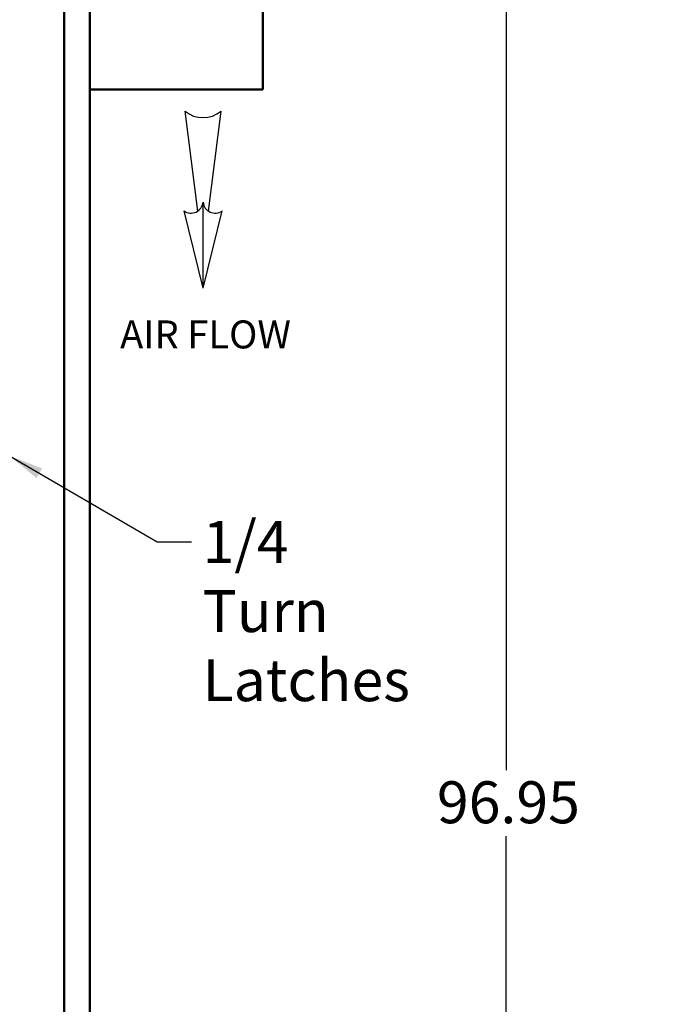
# Model space of a CAD drawing. Units: inches. Extents: x 6 to 239, y 0 to 186.
# Drawn here: x 122 to 142, y 90 to 121 of the extents above; entities that cross this region are included whole.
import ezdxf

# ---------------------------------------------------------------- set-up
doc = ezdxf.new("R2010")
doc.units = ezdxf.units.IN
doc.header["$LTSCALE"] = 11.111111
doc.header["$MEASUREMENT"] = 0
doc.layers.get('0').update_dxf_attribs({"lineweight": 25})
for name, color, linetype, lineweight in [('Chassis', 7, 'Continuous', 25), ('Dimension (ANSI)', 7, 'Continuous', 25), ('Symbol (ANSI)', 7, 'Continuous', 25), ('Visible (ANSI)', 7, 'Continuous', 50)]:
    doc.layers.add(name, color=color, linetype=linetype, lineweight=lineweight)
doc.styles.add('Note Text (ANSI)', font='tahoma.ttf')
doc.dimstyles.new('Default (ANSI)', dxfattribs={"dimscale": 11.111111, "dimtxt": 0.12, "dimasz": 0.098425, "dimexe": 0.125, "dimexo": 0.0625, "dimgap": 0.031496, "dimtad": 0, "dimtih": 1, "dimtoh": 1, "dimrnd": 1e-08, "dimzin": 4, "dimdsep": 46, "dimtxsty": 'Note Text (ANSI)', "dimcen": 0.09, "dimdle": 0.393701, "dimclrd": 256, "dimclre": 256, "dimclrt": 256, "dimadec": 0, "dimazin": 1, "dimtfac": 1, "dimtofl": 0, "dimtmove": 0, "dimatfit": 3, "dimfxl": 1, "dimtolj": 1, "dimtzin": 4, "dimlwd": -1, "dimlwe": -1, "dimarcsym": 0})
doc.dimstyles.new('Default (ANSI)$7', dxfattribs={"dimscale": 11.111111, "dimtxt": 0.12, "dimasz": 0.098425, "dimexe": 0.125, "dimexo": 0.0625, "dimgap": 0.031496, "dimtad": 0, "dimtih": 1, "dimtoh": 1, "dimrnd": 1e-08, "dimzin": 4, "dimdsep": 46, "dimtxsty": 'Note Text (ANSI)', "dimcen": 0.09, "dimdle": 0.393701, "dimclrd": 256, "dimclre": 256, "dimclrt": 256, "dimadec": 0, "dimazin": 1, "dimtfac": 1, "dimtofl": 0, "dimtmove": 0, "dimatfit": 3, "dimfxl": 1, "dimtolj": 1, "dimtzin": 4, "dimlwd": -1, "dimlwe": -1, "dimarcsym": 0})

# ---------------------------------------------------------------- blocks, each defined once
blk = doc.blocks.new('*D35')
at = {"layer": 'Defpoints', "color": 0, "transparency": 16777216}
for p in [(141.997, 159.642), (141.997, 152.086), (123.997, 47.909)]:
    blk.add_point(p, dxfattribs=at)
at = {"layer": 'Dimension (ANSI)', "transparency": 16777216}
for p, q in [((123.997, 48.603), (123.997, 161.031)), ((141.997, 152.781), (141.997, 161.031)), ((125.091, 159.642), (128.748, 159.642)), ((140.903, 159.642), (137.246, 159.642))]:
    blk.add_line(p, q, dxfattribs=at)
for points in [[(125.091, 159.825), (125.091, 159.46), (123.997, 159.642)], [(140.903, 159.825), (140.903, 159.46), (141.997, 159.642)]]:
    blk.add_solid(points, dxfattribs=at)
at = {"layer": 'Dimension (ANSI)', "transparency": 16777216, "insert": (132.997, 160.666), "char_height": 1.33333, "attachment_point": 2, "style": 'Note Text (ANSI)'}
blk.add_mtext('\\A1;\\fTahoma|b0|i0;18.00\\P\\fTahoma|b0|i0;Minimum\\P\\fTahoma|b0|i0;Air Flow\\P\\fTahoma|b0|i0;Clearance', dxfattribs=at)
blk = doc.blocks.new('AIR FLOW DOWN')
at = {"layer": 'Chassis'}
for p, q in [((-0.0152, -0.0327), (-0.0514, 0.2531)), ((0.0152, -0.0327), (0.0514, 0.2531)), ((0, -0.2531), (0, -0.0076)), ((0, -0.2531), (-0.0543, -0.0322)), ((0, -0.2531), (0.0543, -0.0322))]:
    blk.add_line(p, q, dxfattribs=at)
for centre, radius, start, end in [((0, 0.3143), 0.0799, 230.0045, 309.9955), ((-0.0344, -0.0039), 0.0346, 234.8765, 353.7291), ((0.0344, -0.0039), 0.0346, 186.2709, 305.1235)]:
    blk.add_arc(centre, radius, start, end, dxfattribs=at)
at = {"layer": 'Symbol (ANSI)', "insert": (0.007, -0.3855), "char_height": 0.08, "width": 0.615224, "attachment_point": 5, "style": 'Note Text (ANSI)'}
blk.add_mtext('\\fTahoma|b0|i0;{\\H0.0800;AIR FLOW}', dxfattribs=at)
blk = doc.blocks.new('*D43')
at = {"layer": 'Defpoints', "color": 0, "transparency": 16777216}
for p in [(121.872, 144.719), (137.229, 144.719), (123.997, 47.774)]:
    blk.add_point(p, dxfattribs=at)
at = {"layer": 'Dimension (ANSI)', "transparency": 16777216}
for p, q in [((122.567, 144.719), (138.618, 144.719)), ((137.229, 143.626), (137.229, 97.291)), ((137.229, 48.867), (137.229, 95.203)), ((124.692, 47.774), (138.618, 47.774))]:
    blk.add_line(p, q, dxfattribs=at)
for points in [[(137.047, 143.626), (137.411, 143.626), (137.229, 144.719)], [(137.047, 48.867), (137.411, 48.867), (137.229, 47.774)]]:
    blk.add_solid(points, dxfattribs=at)
at = {"layer": 'Dimension (ANSI)', "transparency": 16777216, "insert": (135.027, 96.941), "char_height": 1.3333, "attachment_point": 1, "style": 'Note Text (ANSI)'}
blk.add_mtext('\\A1;96.95', dxfattribs=at)

msp = doc.modelspace()

# ---------------------------------------------------------------- linework, layer by layer
at = {"layer": 'Visible (ANSI)'}
for p, q in [((123.1846, 60.7529), (123.1846, 140.7949)), ((123.9971, 61.1801), (123.9971, 140.3676)), ((129.4971, 137.1599), (129.4971, 118.9239)), ((123.9971, 118.9239), (124.0818, 118.9239)), ((129.4124, 118.9239), (124.0818, 118.9239)), ((129.4124, 118.9239), (129.4971, 118.9239))]:
    msp.add_line(p, q, dxfattribs=at)

# ---------------------------------------------------------------- block references
at = {"xscale": 11.11111111111111, "yscale": 11.11111111111111, "zscale": 11.11111111111111}
msp.add_blockref('AIR FLOW DOWN', (127.5982, 115.4221), dxfattribs=at)

# ---------------------------------------------------------------- texts
at = {"layer": 'Symbol (ANSI)', "insert": (127.5827, 105.2122), "char_height": 1.333333, "width": 7.051323, "attachment_point": 1, "line_spacing_factor": 0.987884, "style": 'Note Text (ANSI)'}
msp.add_mtext('\\fTahoma|b0|i0;1/4 Turn\\P\\fTahoma|b0|i0;Latches', dxfattribs=at)

# ---------------------------------------------------------------- dimensions: what is measured, and where the dimension line sits
at = {"layer": 'Dimension (ANSI)'}
dim = msp.add_linear_dim(base=(141.9971, 159.6424), p1=(123.9971, 47.9089), p2=(141.9971, 152.0861), angle=180, text='\\fTahoma|b0|i0;<>\\P\\fTahoma|b0|i0;Minimum\\P\\fTahoma|b0|i0;Air Flow\\P\\fTahoma|b0|i0;Clearance', dimstyle='Default (ANSI)', override={"dimgap": 0.031496, "dimtih": 0, "dimtoh": 0, "dimdec": 2, "dimtol": 0, "dimlim": 0, "dimtp": 0, "dimtm": 0, "dimtdec": 2, "dimatfit": 1, "dimtvp": -0.375}, dxfattribs=at)
dim.commit()
dim.dimension.update_dxf_attribs({"geometry": '*D35', "text_midpoint": (132.9971, 159.6424), "dimtype": 160})
dim = msp.add_linear_dim(base=(137.229, 144.7194), p1=(123.9971, 47.7739), p2=(121.8721, 144.7194), angle=90, dimstyle='Default (ANSI)', override={"dimgap": 0.031496, "dimdec": 2, "dimtol": 0, "dimlim": 0, "dimtp": 0, "dimtm": 0, "dimtdec": 2, "dimatfit": 1}, dxfattribs=at)
dim.commit()
dim.dimension.update_dxf_attribs({"geometry": '*D43', "text_midpoint": (137.229, 96.2466), "dimtype": 160})

# ---------------------------------------------------------------- leaders
at = {"layer": 'Symbol (ANSI)', "annotation_type": 0, "has_hookline": 1, "hookline_direction": 0, "text_width": 6.7365}
msp.add_leader([(121.4521, 107.2789), (126.1391, 104.5455), (127.2328, 104.5455)], dimstyle='Default (ANSI)$7', override={"dimtad": 0}, dxfattribs=at)

doc.saveas('drawing.dxf')
